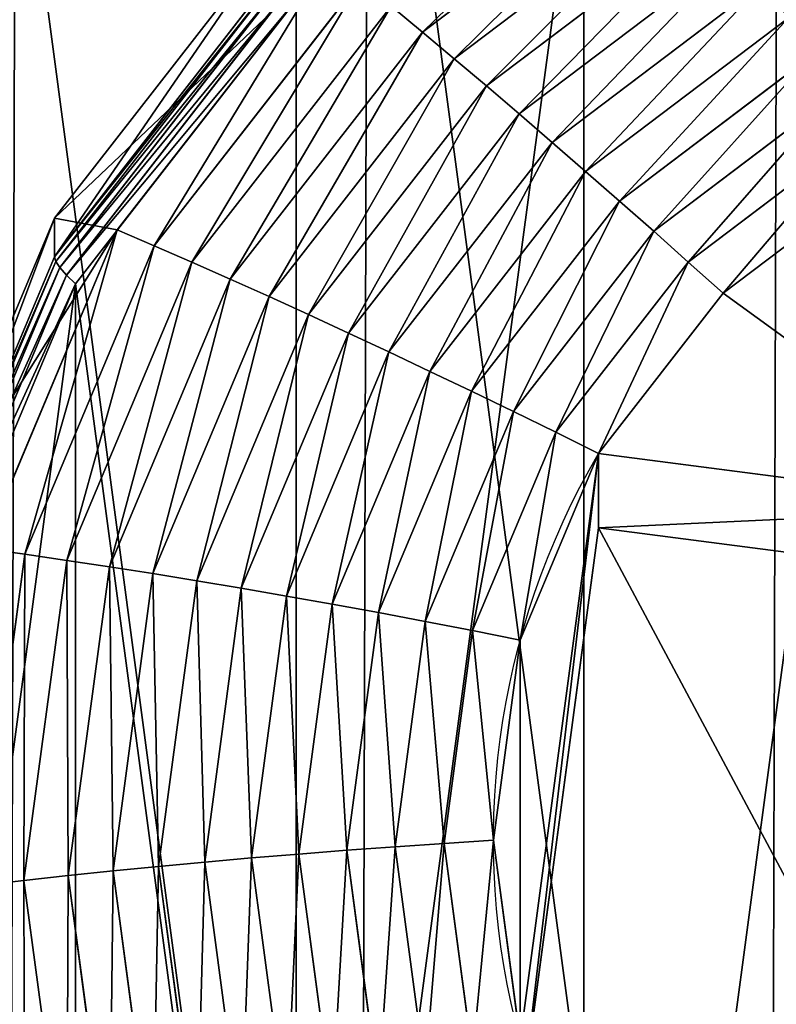
# Model space of a CAD drawing. Extents: x 239 to 647, y -243 to 331.
# Drawn here: x 306 to 307, y 285 to 287 of the extents above; entities that cross this region are included whole.
import ezdxf

# ---------------------------------------------------------------- set-up
doc = ezdxf.new("R2010")
doc.units = 0
doc.layers.get('0').update_dxf_attribs({"color": 13, "linetype": 'CONTINUOUS'})

# ---------------------------------------------------------------- blocks, each defined once
blk = doc.blocks.new('COMPONENT')
at = {"color": 252}
for p, q in [((-2.4678, 2.4678, 1.62), (-1.745, 3.0225, 1.62)), ((-2.3763, 2.3763, 1.7015), (-1.6803, 2.9104, 1.7015)), ((-3.5294, 2.0377, 0.262), (-2.8817, 2.8817, 0.262)), ((-2.8817, 2.8817, 0.9388), (-3.5294, 2.0377, 0.9388)), ((-3.5255, 2.0354, 0.1936), (-2.8786, 2.8786, 0.1936)), ((-3.5139, 2.0288, 0.1264), (-2.8691, 2.8691, 0.1264)), ((-3.4948, 2.0177, 0.0615), (-2.8535, 2.8535, 0.0615)), ((-3.4686, 2.0026), (-2.8321, 2.8321)), ((-2.2834, 2.2834, 1.7798), (-1.6146, 2.7966, 1.7798)), ((-3.3483, 1.9332, 1.3576), (-2.7339, 2.7339, 1.3576)), ((-2.1892, 2.1892, 1.855), (-1.548, 2.6813, 1.855)), ((-3.2415, 1.8715, 1.448), (-2.6467, 2.6467, 1.448)), ((-3.1329, 1.8088, 1.5355), (-2.558, 2.558, 1.5355)), ((-2.558, 2.558, 1.5355), (-2.4678, 2.4678, 1.62)), ((-2.0938, 2.0938, 1.927), (-1.4806, 2.5644, 1.927)), ((-3.0225, 1.745, 1.62), (-2.4678, 2.4678, 1.62)), ((-2.4678, 2.4678, 1.62), (-2.3763, 2.3763, 1.7015)), ((-1.9972, 1.9972, 1.9958), (-1.4123, 2.4461, 1.9958)), ((-2.9104, 1.6803, 1.7015), (-2.3763, 2.3763, 1.7015)), ((-2.3763, 2.3763, 1.7015), (-2.2834, 2.2834, 1.7798)), ((-1.8995, 1.8995, 2.0613), (-1.3432, 2.3264, 2.0613)), ((-2.7966, 1.6146, 1.7798), (-2.2834, 2.2834, 1.7798)), ((-2.2834, 2.2834, 1.7798), (-2.1892, 2.1892, 1.855)), ((-2.6813, 1.548, 1.855), (-2.1892, 2.1892, 1.855)), ((-2.1892, 2.1892, 1.855), (-2.0938, 2.0938, 1.927)), ((-1.8007, 1.8007, 2.1235), (-1.2733, 2.2054, 2.1235)), ((-2.5644, 1.4806, 1.927), (-2.0938, 2.0938, 1.927)), ((-2.0938, 2.0938, 1.927), (-1.9972, 1.9972, 1.9958)), ((-1.7009, 1.7009, 2.1824), (-1.2027, 2.0832, 2.1824)), ((-3.9365, 1.0548, 0.262), (-3.5294, 2.0377, 0.262)), ((-3.5294, 2.0377, 0.9388), (-3.9365, 1.0548, 0.9388)), ((-3.9322, 1.0536, 0.1936), (-3.5255, 2.0354, 0.1936)), ((-3.9193, 1.0502, 0.1264), (-3.5139, 2.0288, 0.1264)), ((-3.898, 1.0445, 0.0615), (-3.4948, 2.0177, 0.0615)), ((-3.5294, 2.0377, 0.262), (-3.5294, 2.0377, 0.9388)), ((-3.5255, 2.0354, 0.1936), (-3.5294, 2.0377, 0.262)), ((-3.3483, 1.9332, 1.3576), (-3.5294, 2.0377, 0.9388)), ((-3.5139, 2.0288, 0.1264), (-3.5255, 2.0354, 0.1936)), ((-3.4948, 2.0177, 0.0615), (-3.5139, 2.0288, 0.1264)), ((-3.4686, 2.0026), (-3.4948, 2.0177, 0.0615)), ((-3.8687, 1.0366), (-3.4686, 2.0026)), ((-2.4461, 1.4123, 1.9958), (-1.9972, 1.9972, 1.9958)), ((-1.9972, 1.9972, 1.9958), (-1.8995, 1.8995, 2.0613)), ((-3.7346, 1.0007, 1.3576), (-3.3483, 1.9332, 1.3576)), ((-3.3483, 1.9332, 1.3576), (-3.2415, 1.8715, 1.448)), ((-1.1315, 1.9597, 2.2379), (-1.6001, 1.6001, 2.2379)), ((-2.3264, 1.3432, 2.0613), (-1.8995, 1.8995, 2.0613)), ((-1.8995, 1.8995, 2.0613), (-1.8007, 1.8007, 2.1235)), ((-3.6154, 0.9688, 1.448), (-3.2415, 1.8715, 1.448)), ((-3.2415, 1.8715, 1.448), (-3.1329, 1.8088, 1.5355)), ((-3.4943, 0.9363, 1.5355), (-3.1329, 1.8088, 1.5355)), ((-3.1329, 1.8088, 1.5355), (-3.0225, 1.745, 1.62)), ((-2.2054, 1.2733, 2.1235), (-1.8007, 1.8007, 2.1235)), ((-1.8007, 1.8007, 2.1235), (-1.7009, 1.7009, 2.1824)), ((-3.3711, 0.9033, 1.62), (-3.0225, 1.745, 1.62)), ((-3.0225, 1.745, 1.62), (-2.9104, 1.6803, 1.7015)), ((-3.2461, 0.8698, 1.7015), (-2.9104, 1.6803, 1.7015)), ((-2.9104, 1.6803, 1.7015), (-2.7966, 1.6146, 1.7798)), ((-2.0832, 1.2027, 2.1824), (-1.7009, 1.7009, 2.1824)), ((-1.7009, 1.7009, 2.1824), (-1.6001, 1.6001, 2.2379)), ((-3.1192, 0.8358, 1.7798), (-2.7966, 1.6146, 1.7798)), ((-2.7966, 1.6146, 1.7798), (-2.6813, 1.548, 1.855)), ((-1.6001, 1.6001, 2.2379), (-1.9597, 1.1315, 2.2379)), ((-2.9906, 0.8013, 1.855), (-2.6813, 1.548, 1.855)), ((-2.6813, 1.548, 1.855), (-2.5644, 1.4806, 1.927)), ((-2.8602, 0.7664, 1.927), (-2.5644, 1.4806, 1.927)), ((-2.5644, 1.4806, 1.927), (-2.4461, 1.4123, 1.9958)), ((-2.7283, 0.731, 1.9958), (-2.4461, 1.4123, 1.9958)), ((-2.4461, 1.4123, 1.9958), (-2.3264, 1.3432, 2.0613)), ((-2.5948, 0.6953, 2.0613), (-2.3264, 1.3432, 2.0613)), ((-2.3264, 1.3432, 2.0613), (-2.2054, 1.2733, 2.1235)), ((-2.4598, 0.6591, 2.1235), (-2.2054, 1.2733, 2.1235)), ((-2.2054, 1.2733, 2.1235), (-2.0832, 1.2027, 2.1824)), ((-2.3235, 0.6226, 2.1824), (-2.0832, 1.2027, 2.1824)), ((-2.0832, 1.2027, 2.1824), (-1.9597, 1.1315, 2.2379)), ((-1.9597, 1.1315, 2.2379), (-2.1858, 0.5857, 2.2379)), ((-2.1858, -0.5857, 0.9388), (-1.9597, 1.1315, 0.9388)), ((-0.7455, 0.9716, 2.2379), (-1.9597, 1.1315, 2.2379)), ((-1.9597, 1.1315, 0.9388), (-1.9597, 1.1315, 2.2379)), ((-1.9597, 1.1315, 0.9388), (-0.7455, 0.9716, 0.9388)), ((-3.7346, 1.0007, 1.3576), (-3.6154, 0.9688, 1.448)), ((-3.743, 0, 1.448), (-3.6154, 0.9688, 1.448)), ((-3.6154, 0.9688, 1.448), (-3.4943, 0.9363, 1.5355)), ((-3.6175, 0, 1.5355), (-3.4943, 0.9363, 1.5355)), ((-3.4943, 0.9363, 1.5355), (-3.3711, 0.9033, 1.62)), ((-3.4901, 0, 1.62), (-3.3711, 0.9033, 1.62)), ((-3.3711, 0.9033, 1.62), (-3.2461, 0.8698, 1.7015)), ((-3.3606, 0, 1.7015), (-3.2461, 0.8698, 1.7015)), ((-3.2461, 0.8698, 1.7015), (-3.1192, 0.8358, 1.7798)), ((-3.2292, 0, 1.7798), (-3.1192, 0.8358, 1.7798)), ((-3.1192, 0.8358, 1.7798), (-2.9906, 0.8013, 1.855)), ((-3.0961, 0, 1.855), (-2.9906, 0.8013, 1.855)), ((-2.9906, 0.8013, 1.855), (-2.8602, 0.7664, 1.927)), ((-2.9611, 0, 1.927), (-2.8602, 0.7664, 1.927)), ((-2.8602, 0.7664, 1.927), (-2.7283, 0.731, 1.9958)), ((-2.8245, 0, 1.9958), (-2.7283, 0.731, 1.9958)), ((-2.7283, 0.731, 1.9958), (-2.5948, 0.6953, 2.0613)), ((-2.6863, 0, 2.0613), (-2.5948, 0.6953, 2.0613)), ((-2.5948, 0.6953, 2.0613), (-2.4598, 0.6591, 2.1235)), ((-2.5466, 0, 2.1235), (-2.4598, 0.6591, 2.1235)), ((-2.4598, 0.6591, 2.1235), (-2.3235, 0.6226, 2.1824)), ((-2.4054, 0, 2.1824), (-2.3235, 0.6226, 2.1824)), ((-2.3235, 0.6226, 2.1824), (-2.1858, 0.5857, 2.2379)), ((-2.1858, 0.5857, 2.2379), (-2.2629, 0, 2.2379)), ((-3.743, 0, 1.448), (-3.6175, 0, 1.5355)), ((-3.6175, 0, 1.5355), (-3.4901, 0, 1.62)), ((-3.4943, -0.9363, 1.5355), (-3.6175, 0, 1.5355)), ((-3.4901, 0, 1.62), (-3.3606, 0, 1.7015)), ((-3.2461, -0.8698, 1.7015), (-3.3606, 0, 1.7015)), ((-3.3606, 0, 1.7015), (-3.2292, 0, 1.7798)), ((-3.1192, -0.8358, 1.7798), (-3.2292, 0, 1.7798)), ((-3.2292, 0, 1.7798), (-3.0961, 0, 1.855)), ((-2.9906, -0.8013, 1.855), (-3.0961, 0, 1.855)), ((-3.0961, 0, 1.855), (-2.9611, 0, 1.927)), ((-2.8602, -0.7664, 1.927), (-2.9611, 0, 1.927)), ((-2.9611, 0, 1.927), (-2.8245, 0, 1.9958)), ((-2.7283, -0.731, 1.9958), (-2.8245, 0, 1.9958)), ((-2.8245, 0, 1.9958), (-2.6863, 0, 2.0613)), ((-2.5948, -0.6953, 2.0613), (-2.6863, 0, 2.0613)), ((-2.6863, 0, 2.0613), (-2.5466, 0, 2.1235)), ((-2.4598, -0.6591, 2.1235), (-2.5466, 0, 2.1235)), ((-2.5466, 0, 2.1235), (-2.4054, 0, 2.1824)), ((-2.4054, 0, 2.1824), (-2.2629, 0, 2.2379)), ((-2.3235, -0.6226, 2.1824), (-2.4054, 0, 2.1824)), ((-2.2629, 0, 2.2379), (-2.1858, -0.5857, 2.2379)), ((-3.3711, -0.9033, 1.62), (-3.4901, 0, 1.62))]:
    blk.add_line(p, q, dxfattribs=at)
at = {"color": 252, "extrusion": (3.08111e-13, 8.27017e-14, -1)}
blk.add_arc((0, 0, -2.2379), 2.2629, 345, 30, dxfattribs=at)
at = {"color": 252}
mesh = blk.add_polyface(dxfattribs=at)
corners = [(-3.8687, 1.0366), (-3.8687, -1.0366), (-4.0052, 0), (-3.4686, 2.0026), (-3.4686, -2.0026), (-2.8321, -2.8321), (-2.8321, 2.8321), (-2.0026, 3.4686), (-2.0026, -3.4686), (-1.0366, 3.8687), (-1.0366, -3.8687), (0, 4.0052), (0, -4.0052), (1.0366, 3.8687), (1.0366, -3.8687), (2.0026, 3.4686), (2.0026, -3.4686), (2.8321, 2.8321), (2.8321, -2.8321), (3.4686, 2.0026), (3.4686, -2.0026), (3.8687, 1.0366), (3.8687, -1.0366), (4.0052, 0)]
mesh.append_faces([[corners[k] for k in face] for face in [(0, 1, 2), (22, 21, 23)]], dxfattribs={"vtx0": -1, "color": 252})
mesh.append_faces([[corners[k] for k in face] for face in [(1, 3, 4), (4, 3, 5), (5, 7, 8), (8, 9, 10), (10, 11, 12), (12, 13, 14), (14, 15, 16), (16, 17, 18), (18, 19, 20), (20, 21, 22)]], dxfattribs={"vtx0": -1, "vtx1": -1, "color": 252})
mesh.append_faces([[corners[k] for k in face] for face in [(1, 0, 3), (5, 3, 6), (5, 6, 7), (8, 7, 9), (10, 9, 11), (12, 11, 13), (14, 13, 15), (16, 15, 17), (18, 17, 19), (20, 19, 21)]], dxfattribs={"vtx0": -1, "vtx2": -1, "color": 252})
mesh = blk.add_polyface(dxfattribs=at)
corners = [(-2.4678, 2.4678, 1.62), (-1.8088, 3.1329, 1.5355), (-2.558, 2.558, 1.5355), (-1.745, 3.0225, 1.62)]
mesh.append_faces([[corners[k] for k in face] for face in [(0, 1, 2), (1, 0, 3)]], dxfattribs={"vtx0": -1, "color": 252})
mesh = blk.add_polyface(dxfattribs=at)
corners = [(-2.3763, 2.3763, 1.7015), (-1.745, 3.0225, 1.62), (-2.4678, 2.4678, 1.62), (-1.6803, 2.9104, 1.7015)]
mesh.append_faces([[corners[k] for k in face] for face in [(0, 1, 2), (1, 0, 3)]], dxfattribs={"vtx0": -1, "color": 252})
mesh = blk.add_polyface(dxfattribs=at)
corners = [(-2.2834, 2.2834, 1.7798), (-1.6803, 2.9104, 1.7015), (-2.3763, 2.3763, 1.7015), (-1.6146, 2.7966, 1.7798)]
mesh.append_faces([[corners[k] for k in face] for face in [(0, 1, 2), (1, 0, 3)]], dxfattribs={"vtx0": -1, "color": 252})
mesh = blk.add_polyface(dxfattribs=at)
corners = [(-2.8817, 2.8817, 0.9388), (-3.5294, 2.0377, 0.262), (-3.5294, 2.0377, 0.9388), (-2.8817, 2.8817, 0.262)]
mesh.append_faces([[corners[k] for k in face] for face in [(0, 1, 2), (1, 0, 3)]], dxfattribs={"vtx0": -1, "color": 252})
mesh = blk.add_polyface(dxfattribs=at)
corners = [(-3.5294, 2.0377, 0.262), (-2.8786, 2.8786, 0.1936), (-3.5255, 2.0354, 0.1936), (-2.8817, 2.8817, 0.262)]
mesh.append_faces([[corners[k] for k in face] for face in [(0, 1, 2), (1, 0, 3)]], dxfattribs={"vtx0": -1, "color": 252})
mesh = blk.add_polyface(dxfattribs=at)
corners = [(-2.7339, 2.7339, 1.3576), (-3.5294, 2.0377, 0.9388), (-3.3483, 1.9332, 1.3576), (-2.8817, 2.8817, 0.9388)]
mesh.append_faces([[corners[k] for k in face] for face in [(0, 1, 2), (1, 0, 3)]], dxfattribs={"vtx0": -1, "color": 252})
mesh = blk.add_polyface(dxfattribs=at)
corners = [(-3.5255, 2.0354, 0.1936), (-2.8691, 2.8691, 0.1264), (-3.5139, 2.0288, 0.1264), (-2.8786, 2.8786, 0.1936)]
mesh.append_faces([[corners[k] for k in face] for face in [(0, 1, 2), (1, 0, 3)]], dxfattribs={"vtx0": -1, "color": 252})
mesh = blk.add_polyface(dxfattribs=at)
corners = [(-3.5139, 2.0288, 0.1264), (-2.8535, 2.8535, 0.0615), (-3.4948, 2.0177, 0.0615), (-2.8691, 2.8691, 0.1264)]
mesh.append_faces([[corners[k] for k in face] for face in [(0, 1, 2), (1, 0, 3)]], dxfattribs={"vtx0": -1, "color": 252})
mesh = blk.add_polyface(dxfattribs=at)
corners = [(-3.4948, 2.0177, 0.0615), (-2.8321, 2.8321), (-3.4686, 2.0026), (-2.8535, 2.8535, 0.0615)]
mesh.append_faces([[corners[k] for k in face] for face in [(0, 1, 2), (1, 0, 3)]], dxfattribs={"vtx0": -1, "color": 252})
mesh = blk.add_polyface(dxfattribs=at)
corners = [(-2.1892, 2.1892, 1.855), (-1.6146, 2.7966, 1.7798), (-2.2834, 2.2834, 1.7798), (-1.548, 2.6813, 1.855)]
mesh.append_faces([[corners[k] for k in face] for face in [(0, 1, 2), (1, 0, 3)]], dxfattribs={"vtx0": -1, "color": 252})
mesh = blk.add_polyface(dxfattribs=at)
corners = [(-3.2415, 1.8715, 1.448), (-2.7339, 2.7339, 1.3576), (-3.3483, 1.9332, 1.3576), (-2.6467, 2.6467, 1.448)]
mesh.append_faces([[corners[k] for k in face] for face in [(0, 1, 2), (1, 0, 3)]], dxfattribs={"vtx0": -1, "color": 252})
mesh = blk.add_polyface(dxfattribs=at)
corners = [(-2.0938, 2.0938, 1.927), (-1.548, 2.6813, 1.855), (-2.1892, 2.1892, 1.855), (-1.4806, 2.5644, 1.927)]
mesh.append_faces([[corners[k] for k in face] for face in [(0, 1, 2), (1, 0, 3)]], dxfattribs={"vtx0": -1, "color": 252})
mesh = blk.add_polyface(dxfattribs=at)
corners = [(-3.1329, 1.8088, 1.5355), (-2.6467, 2.6467, 1.448), (-3.2415, 1.8715, 1.448), (-2.558, 2.558, 1.5355)]
mesh.append_faces([[corners[k] for k in face] for face in [(0, 1, 2), (1, 0, 3)]], dxfattribs={"vtx0": -1, "color": 252})
mesh = blk.add_polyface(dxfattribs=at)
corners = [(-3.0225, 1.745, 1.62), (-2.558, 2.558, 1.5355), (-3.1329, 1.8088, 1.5355), (-2.4678, 2.4678, 1.62)]
mesh.append_faces([[corners[k] for k in face] for face in [(0, 1, 2), (1, 0, 3)]], dxfattribs={"vtx0": -1, "color": 252})
mesh = blk.add_polyface(dxfattribs=at)
corners = [(-1.9972, 1.9972, 1.9958), (-1.4806, 2.5644, 1.927), (-2.0938, 2.0938, 1.927), (-1.4123, 2.4461, 1.9958)]
mesh.append_faces([[corners[k] for k in face] for face in [(0, 1, 2), (1, 0, 3)]], dxfattribs={"vtx0": -1, "color": 252})
mesh = blk.add_polyface(dxfattribs=at)
corners = [(-2.9104, 1.6803, 1.7015), (-2.4678, 2.4678, 1.62), (-3.0225, 1.745, 1.62), (-2.3763, 2.3763, 1.7015)]
mesh.append_faces([[corners[k] for k in face] for face in [(0, 1, 2), (1, 0, 3)]], dxfattribs={"vtx0": -1, "color": 252})
mesh = blk.add_polyface(dxfattribs=at)
corners = [(-1.8995, 1.8995, 2.0613), (-1.4123, 2.4461, 1.9958), (-1.9972, 1.9972, 1.9958), (-1.3432, 2.3264, 2.0613)]
mesh.append_faces([[corners[k] for k in face] for face in [(0, 1, 2), (1, 0, 3)]], dxfattribs={"vtx0": -1, "color": 252})
mesh = blk.add_polyface(dxfattribs=at)
corners = [(-2.7966, 1.6146, 1.7798), (-2.3763, 2.3763, 1.7015), (-2.9104, 1.6803, 1.7015), (-2.2834, 2.2834, 1.7798)]
mesh.append_faces([[corners[k] for k in face] for face in [(0, 1, 2), (1, 0, 3)]], dxfattribs={"vtx0": -1, "color": 252})
mesh = blk.add_polyface(dxfattribs=at)
corners = [(-1.8007, 1.8007, 2.1235), (-1.3432, 2.3264, 2.0613), (-1.8995, 1.8995, 2.0613), (-1.2733, 2.2054, 2.1235)]
mesh.append_faces([[corners[k] for k in face] for face in [(0, 1, 2), (1, 0, 3)]], dxfattribs={"vtx0": -1, "color": 252})
mesh = blk.add_polyface(dxfattribs=at)
corners = [(-2.6813, 1.548, 1.855), (-2.2834, 2.2834, 1.7798), (-2.7966, 1.6146, 1.7798), (-2.1892, 2.1892, 1.855)]
mesh.append_faces([[corners[k] for k in face] for face in [(0, 1, 2), (1, 0, 3)]], dxfattribs={"vtx0": -1, "color": 252})
mesh = blk.add_polyface(dxfattribs=at)
corners = [(-2.5644, 1.4806, 1.927), (-2.1892, 2.1892, 1.855), (-2.6813, 1.548, 1.855), (-2.0938, 2.0938, 1.927)]
mesh.append_faces([[corners[k] for k in face] for face in [(0, 1, 2), (1, 0, 3)]], dxfattribs={"vtx0": -1, "color": 252})
mesh = blk.add_polyface(dxfattribs=at)
corners = [(-1.7009, 1.7009, 2.1824), (-1.2733, 2.2054, 2.1235), (-1.8007, 1.8007, 2.1235), (-1.2027, 2.0832, 2.1824)]
mesh.append_faces([[corners[k] for k in face] for face in [(0, 1, 2), (1, 0, 3)]], dxfattribs={"vtx0": -1, "color": 252})
mesh = blk.add_polyface(dxfattribs=at)
corners = [(1.9597, -1.1315, 0.9388), (0.966, 0.7031, 0.9388), (0.7455, -0.9716, 0.9388), (2.1858, 0.5857, 0.9388), (0.5857, -2.1858, 0.9388), (-0.9716, -0.7455, 0.9388), (-1.1315, -1.9597, 0.9388), (-0.7455, 0.9716, 0.9388), (-0.5857, 2.1858, 0.9388), (1.1315, 1.9597, 0.9388), (-1.9597, 1.1315, 0.9388), (-2.1858, -0.5857, 0.9388)]
mesh.append_faces([[corners[k] for k in face] for face in [(1, 0, 3), (4, 5, 6), (5, 10, 11)]], dxfattribs={"vtx0": -1, "color": 252})
mesh.append_faces([[corners[k] for k in face] for face in [(0, 1, 2), (7, 4, 8), (8, 4, 9), (9, 2, 1), (10, 5, 7)]], dxfattribs={"vtx0": -1, "vtx1": -1, "color": 252})
mesh.append_faces([[corners[k] for k in face] for face in [(5, 4, 7)]], dxfattribs={"vtx0": -1, "vtx1": -1, "vtx2": -1, "color": 252})
mesh.append_faces([[corners[k] for k in face] for face in [(9, 4, 2)]], dxfattribs={"vtx0": -1, "vtx2": -1, "color": 252})
mesh = blk.add_polyface(dxfattribs=at)
corners = [(-0.7455, 0.9716, 2.2379), (-1.6001, 1.6001, 2.2379), (-1.9597, 1.1315, 2.2379), (-1.1315, 1.9597, 2.2379), (-0.5857, 2.1858, 2.2379)]
mesh.append_faces([[corners[k] for k in face] for face in [(0, 1, 2), (3, 0, 4)]], dxfattribs={"vtx0": -1, "color": 252})
mesh.append_faces([[corners[k] for k in face] for face in [(1, 0, 3)]], dxfattribs={"vtx0": -1, "vtx1": -1, "color": 252})
mesh = blk.add_polyface(dxfattribs=at)
corners = [(-2.4461, 1.4123, 1.9958), (-2.0938, 2.0938, 1.927), (-2.5644, 1.4806, 1.927), (-1.9972, 1.9972, 1.9958)]
mesh.append_faces([[corners[k] for k in face] for face in [(0, 1, 2), (1, 0, 3)]], dxfattribs={"vtx0": -1, "color": 252})
mesh = blk.add_polyface(dxfattribs=at)
corners = [(-1.6001, 1.6001, 2.2379), (-1.2027, 2.0832, 2.1824), (-1.7009, 1.7009, 2.1824), (-1.1315, 1.9597, 2.2379)]
mesh.append_faces([[corners[k] for k in face] for face in [(0, 1, 2), (1, 0, 3)]], dxfattribs={"vtx0": -1, "color": 252})
mesh = blk.add_polyface(dxfattribs=at)
corners = [(-3.5294, 2.0377, 0.9388), (-3.9365, 1.0548, 0.262), (-3.9365, 1.0548, 0.9388), (-3.5294, 2.0377, 0.262)]
mesh.append_faces([[corners[k] for k in face] for face in [(0, 1, 2), (1, 0, 3)]], dxfattribs={"vtx0": -1, "color": 252})
mesh = blk.add_polyface(dxfattribs=at)
corners = [(-3.9365, 1.0548, 0.262), (-3.5255, 2.0354, 0.1936), (-3.9322, 1.0536, 0.1936), (-3.5294, 2.0377, 0.262)]
mesh.append_faces([[corners[k] for k in face] for face in [(0, 1, 2), (1, 0, 3)]], dxfattribs={"vtx0": -1, "color": 252})
mesh = blk.add_polyface(dxfattribs=at)
corners = [(-3.3483, 1.9332, 1.3576), (-3.9365, 1.0548, 0.9388), (-3.7346, 1.0007, 1.3576), (-3.5294, 2.0377, 0.9388)]
mesh.append_faces([[corners[k] for k in face] for face in [(0, 1, 2), (1, 0, 3)]], dxfattribs={"vtx0": -1, "color": 252})
mesh = blk.add_polyface(dxfattribs=at)
corners = [(-3.9322, 1.0536, 0.1936), (-3.5139, 2.0288, 0.1264), (-3.9193, 1.0502, 0.1264), (-3.5255, 2.0354, 0.1936)]
mesh.append_faces([[corners[k] for k in face] for face in [(0, 1, 2), (1, 0, 3)]], dxfattribs={"vtx0": -1, "color": 252})
mesh = blk.add_polyface(dxfattribs=at)
corners = [(-3.9193, 1.0502, 0.1264), (-3.4948, 2.0177, 0.0615), (-3.898, 1.0445, 0.0615), (-3.5139, 2.0288, 0.1264)]
mesh.append_faces([[corners[k] for k in face] for face in [(0, 1, 2), (1, 0, 3)]], dxfattribs={"vtx0": -1, "color": 252})
mesh = blk.add_polyface(dxfattribs=at)
corners = [(-3.898, 1.0445, 0.0615), (-3.4686, 2.0026), (-3.8687, 1.0366), (-3.4948, 2.0177, 0.0615)]
mesh.append_faces([[corners[k] for k in face] for face in [(0, 1, 2), (1, 0, 3)]], dxfattribs={"vtx0": -1, "color": 252})
mesh = blk.add_polyface(dxfattribs=at)
corners = [(-2.3264, 1.3432, 2.0613), (-1.9972, 1.9972, 1.9958), (-2.4461, 1.4123, 1.9958), (-1.8995, 1.8995, 2.0613)]
mesh.append_faces([[corners[k] for k in face] for face in [(0, 1, 2), (1, 0, 3)]], dxfattribs={"vtx0": -1, "color": 252})
mesh = blk.add_polyface(dxfattribs=at)
corners = [(-3.6154, 0.9688, 1.448), (-3.3483, 1.9332, 1.3576), (-3.7346, 1.0007, 1.3576), (-3.2415, 1.8715, 1.448)]
mesh.append_faces([[corners[k] for k in face] for face in [(0, 1, 2), (1, 0, 3)]], dxfattribs={"vtx0": -1, "color": 252})
mesh = blk.add_polyface(dxfattribs=at)
corners = [(-2.2054, 1.2733, 2.1235), (-1.8995, 1.8995, 2.0613), (-2.3264, 1.3432, 2.0613), (-1.8007, 1.8007, 2.1235)]
mesh.append_faces([[corners[k] for k in face] for face in [(0, 1, 2), (1, 0, 3)]], dxfattribs={"vtx0": -1, "color": 252})
mesh = blk.add_polyface(dxfattribs=at)
corners = [(-3.4943, 0.9363, 1.5355), (-3.2415, 1.8715, 1.448), (-3.6154, 0.9688, 1.448), (-3.1329, 1.8088, 1.5355)]
mesh.append_faces([[corners[k] for k in face] for face in [(0, 1, 2), (1, 0, 3)]], dxfattribs={"vtx0": -1, "color": 252})
mesh = blk.add_polyface(dxfattribs=at)
corners = [(-3.3711, 0.9033, 1.62), (-3.1329, 1.8088, 1.5355), (-3.4943, 0.9363, 1.5355), (-3.0225, 1.745, 1.62)]
mesh.append_faces([[corners[k] for k in face] for face in [(0, 1, 2), (1, 0, 3)]], dxfattribs={"vtx0": -1, "color": 252})
mesh = blk.add_polyface(dxfattribs=at)
corners = [(-2.0832, 1.2027, 2.1824), (-1.8007, 1.8007, 2.1235), (-2.2054, 1.2733, 2.1235), (-1.7009, 1.7009, 2.1824)]
mesh.append_faces([[corners[k] for k in face] for face in [(0, 1, 2), (1, 0, 3)]], dxfattribs={"vtx0": -1, "color": 252})
mesh = blk.add_polyface(dxfattribs=at)
corners = [(-3.2461, 0.8698, 1.7015), (-3.0225, 1.745, 1.62), (-3.3711, 0.9033, 1.62), (-2.9104, 1.6803, 1.7015)]
mesh.append_faces([[corners[k] for k in face] for face in [(0, 1, 2), (1, 0, 3)]], dxfattribs={"vtx0": -1, "color": 252})
mesh = blk.add_polyface(dxfattribs=at)
corners = [(-3.1192, 0.8358, 1.7798), (-2.9104, 1.6803, 1.7015), (-3.2461, 0.8698, 1.7015), (-2.7966, 1.6146, 1.7798)]
mesh.append_faces([[corners[k] for k in face] for face in [(0, 1, 2), (1, 0, 3)]], dxfattribs={"vtx0": -1, "color": 252})
mesh = blk.add_polyface(dxfattribs=at)
corners = [(-1.9597, 1.1315, 2.2379), (-1.7009, 1.7009, 2.1824), (-2.0832, 1.2027, 2.1824), (-1.6001, 1.6001, 2.2379)]
mesh.append_faces([[corners[k] for k in face] for face in [(0, 1, 2), (1, 0, 3)]], dxfattribs={"vtx0": -1, "color": 252})
mesh = blk.add_polyface(dxfattribs=at)
corners = [(-2.9906, 0.8013, 1.855), (-2.7966, 1.6146, 1.7798), (-3.1192, 0.8358, 1.7798), (-2.6813, 1.548, 1.855)]
mesh.append_faces([[corners[k] for k in face] for face in [(0, 1, 2), (1, 0, 3)]], dxfattribs={"vtx0": -1, "color": 252})
mesh = blk.add_polyface(dxfattribs=at)
corners = [(-2.8602, 0.7664, 1.927), (-2.6813, 1.548, 1.855), (-2.9906, 0.8013, 1.855), (-2.5644, 1.4806, 1.927)]
mesh.append_faces([[corners[k] for k in face] for face in [(0, 1, 2), (1, 0, 3)]], dxfattribs={"vtx0": -1, "color": 252})
mesh = blk.add_polyface(dxfattribs=at)
corners = [(-2.7283, 0.731, 1.9958), (-2.5644, 1.4806, 1.927), (-2.8602, 0.7664, 1.927), (-2.4461, 1.4123, 1.9958)]
mesh.append_faces([[corners[k] for k in face] for face in [(0, 1, 2), (1, 0, 3)]], dxfattribs={"vtx0": -1, "color": 252})
mesh = blk.add_polyface(dxfattribs=at)
corners = [(-2.5948, 0.6953, 2.0613), (-2.4461, 1.4123, 1.9958), (-2.7283, 0.731, 1.9958), (-2.3264, 1.3432, 2.0613)]
mesh.append_faces([[corners[k] for k in face] for face in [(0, 1, 2), (1, 0, 3)]], dxfattribs={"vtx0": -1, "color": 252})
mesh = blk.add_polyface(dxfattribs=at)
corners = [(-2.4598, 0.6591, 2.1235), (-2.3264, 1.3432, 2.0613), (-2.5948, 0.6953, 2.0613), (-2.2054, 1.2733, 2.1235)]
mesh.append_faces([[corners[k] for k in face] for face in [(0, 1, 2), (1, 0, 3)]], dxfattribs={"vtx0": -1, "color": 252})
mesh = blk.add_polyface(dxfattribs=at)
corners = [(-2.3235, 0.6226, 2.1824), (-2.2054, 1.2733, 2.1235), (-2.4598, 0.6591, 2.1235), (-2.0832, 1.2027, 2.1824)]
mesh.append_faces([[corners[k] for k in face] for face in [(0, 1, 2), (1, 0, 3)]], dxfattribs={"vtx0": -1, "color": 252})
mesh = blk.add_polyface(dxfattribs=at)
corners = [(-2.1858, 0.5857, 2.2379), (-2.0832, 1.2027, 2.1824), (-2.3235, 0.6226, 2.1824), (-1.9597, 1.1315, 2.2379)]
mesh.append_faces([[corners[k] for k in face] for face in [(0, 1, 2), (1, 0, 3)]], dxfattribs={"vtx0": -1, "color": 252})
mesh = blk.add_polyface(dxfattribs=at)
corners = [(-2.1858, -0.5857, 2.2379), (-2.1858, 0.5857, 2.2379), (-2.2629, 0, 2.2379), (-1.9597, 1.1315, 2.2379)]
mesh.append_faces([[corners[k] for k in face] for face in [(0, 1, 2), (1, 0, 3)]], dxfattribs={"vtx0": -1, "color": 252})
mesh = blk.add_polyface(dxfattribs=at)
corners = [(-2.1858, -0.5857, 0.9388), (-1.9597, 1.1315, 2.2379), (-2.1858, -0.5857, 2.2379), (-1.9597, 1.1315, 0.9388)]
mesh.append_faces([[corners[k] for k in face] for face in [(0, 1, 2), (1, 0, 3)]], dxfattribs={"vtx0": -1, "color": 252})
mesh = blk.add_polyface(dxfattribs=at)
corners = [(-0.7455, 0.9716, 2.2379), (-1.9597, 1.1315, 0.9388), (-0.7455, 0.9716, 0.9388), (-1.9597, 1.1315, 2.2379)]
mesh.append_faces([[corners[k] for k in face] for face in [(0, 1, 2), (1, 0, 3)]], dxfattribs={"vtx0": -1, "color": 252})
mesh = blk.add_polyface(dxfattribs=at)
corners = [(-3.743, 0, 1.448), (-3.7346, 1.0007, 1.3576), (-3.8663, 0, 1.3576), (-3.6154, 0.9688, 1.448)]
mesh.append_faces([[corners[k] for k in face] for face in [(0, 1, 2), (1, 0, 3)]], dxfattribs={"vtx0": -1, "color": 252})
mesh = blk.add_polyface(dxfattribs=at)
corners = [(-3.6175, 0, 1.5355), (-3.6154, 0.9688, 1.448), (-3.743, 0, 1.448), (-3.4943, 0.9363, 1.5355)]
mesh.append_faces([[corners[k] for k in face] for face in [(0, 1, 2), (1, 0, 3)]], dxfattribs={"vtx0": -1, "color": 252})
mesh = blk.add_polyface(dxfattribs=at)
corners = [(-3.4901, 0, 1.62), (-3.4943, 0.9363, 1.5355), (-3.6175, 0, 1.5355), (-3.3711, 0.9033, 1.62)]
mesh.append_faces([[corners[k] for k in face] for face in [(0, 1, 2), (1, 0, 3)]], dxfattribs={"vtx0": -1, "color": 252})
mesh = blk.add_polyface(dxfattribs=at)
corners = [(-3.3606, 0, 1.7015), (-3.3711, 0.9033, 1.62), (-3.4901, 0, 1.62), (-3.2461, 0.8698, 1.7015)]
mesh.append_faces([[corners[k] for k in face] for face in [(0, 1, 2), (1, 0, 3)]], dxfattribs={"vtx0": -1, "color": 252})
mesh = blk.add_polyface(dxfattribs=at)
corners = [(-3.2292, 0, 1.7798), (-3.2461, 0.8698, 1.7015), (-3.3606, 0, 1.7015), (-3.1192, 0.8358, 1.7798)]
mesh.append_faces([[corners[k] for k in face] for face in [(0, 1, 2), (1, 0, 3)]], dxfattribs={"vtx0": -1, "color": 252})
mesh = blk.add_polyface(dxfattribs=at)
corners = [(-3.0961, 0, 1.855), (-3.1192, 0.8358, 1.7798), (-3.2292, 0, 1.7798), (-2.9906, 0.8013, 1.855)]
mesh.append_faces([[corners[k] for k in face] for face in [(0, 1, 2), (1, 0, 3)]], dxfattribs={"vtx0": -1, "color": 252})
mesh = blk.add_polyface(dxfattribs=at)
corners = [(-2.9611, 0, 1.927), (-2.9906, 0.8013, 1.855), (-3.0961, 0, 1.855), (-2.8602, 0.7664, 1.927)]
mesh.append_faces([[corners[k] for k in face] for face in [(0, 1, 2), (1, 0, 3)]], dxfattribs={"vtx0": -1, "color": 252})
mesh = blk.add_polyface(dxfattribs=at)
corners = [(-2.8245, 0, 1.9958), (-2.8602, 0.7664, 1.927), (-2.9611, 0, 1.927), (-2.7283, 0.731, 1.9958)]
mesh.append_faces([[corners[k] for k in face] for face in [(0, 1, 2), (1, 0, 3)]], dxfattribs={"vtx0": -1, "color": 252})
mesh = blk.add_polyface(dxfattribs=at)
corners = [(-2.6863, 0, 2.0613), (-2.7283, 0.731, 1.9958), (-2.8245, 0, 1.9958), (-2.5948, 0.6953, 2.0613)]
mesh.append_faces([[corners[k] for k in face] for face in [(0, 1, 2), (1, 0, 3)]], dxfattribs={"vtx0": -1, "color": 252})
mesh = blk.add_polyface(dxfattribs=at)
corners = [(-2.5466, 0, 2.1235), (-2.5948, 0.6953, 2.0613), (-2.6863, 0, 2.0613), (-2.4598, 0.6591, 2.1235)]
mesh.append_faces([[corners[k] for k in face] for face in [(0, 1, 2), (1, 0, 3)]], dxfattribs={"vtx0": -1, "color": 252})
mesh = blk.add_polyface(dxfattribs=at)
corners = [(-2.4054, 0, 2.1824), (-2.4598, 0.6591, 2.1235), (-2.5466, 0, 2.1235), (-2.3235, 0.6226, 2.1824)]
mesh.append_faces([[corners[k] for k in face] for face in [(0, 1, 2), (1, 0, 3)]], dxfattribs={"vtx0": -1, "color": 252})
mesh = blk.add_polyface(dxfattribs=at)
corners = [(-2.2629, 0, 2.2379), (-2.3235, 0.6226, 2.1824), (-2.4054, 0, 2.1824), (-2.1858, 0.5857, 2.2379)]
mesh.append_faces([[corners[k] for k in face] for face in [(0, 1, 2), (1, 0, 3)]], dxfattribs={"vtx0": -1, "color": 252})
mesh = blk.add_polyface(dxfattribs=at)
corners = [(-3.7346, -1.0007, 1.3576), (-3.743, 0, 1.448), (-3.8663, 0, 1.3576), (-3.6154, -0.9688, 1.448)]
mesh.append_faces([[corners[k] for k in face] for face in [(0, 1, 2), (1, 0, 3)]], dxfattribs={"vtx0": -1, "color": 252})
mesh = blk.add_polyface(dxfattribs=at)
corners = [(-3.6154, -0.9688, 1.448), (-3.6175, 0, 1.5355), (-3.743, 0, 1.448), (-3.4943, -0.9363, 1.5355)]
mesh.append_faces([[corners[k] for k in face] for face in [(0, 1, 2), (1, 0, 3)]], dxfattribs={"vtx0": -1, "color": 252})
mesh = blk.add_polyface(dxfattribs=at)
corners = [(-3.4943, -0.9363, 1.5355), (-3.4901, 0, 1.62), (-3.6175, 0, 1.5355), (-3.3711, -0.9033, 1.62)]
mesh.append_faces([[corners[k] for k in face] for face in [(0, 1, 2), (1, 0, 3)]], dxfattribs={"vtx0": -1, "color": 252})
mesh = blk.add_polyface(dxfattribs=at)
corners = [(-3.3711, -0.9033, 1.62), (-3.3606, 0, 1.7015), (-3.4901, 0, 1.62), (-3.2461, -0.8698, 1.7015)]
mesh.append_faces([[corners[k] for k in face] for face in [(0, 1, 2), (1, 0, 3)]], dxfattribs={"vtx0": -1, "color": 252})
mesh = blk.add_polyface(dxfattribs=at)
corners = [(-3.2461, -0.8698, 1.7015), (-3.2292, 0, 1.7798), (-3.3606, 0, 1.7015), (-3.1192, -0.8358, 1.7798)]
mesh.append_faces([[corners[k] for k in face] for face in [(0, 1, 2), (1, 0, 3)]], dxfattribs={"vtx0": -1, "color": 252})
mesh = blk.add_polyface(dxfattribs=at)
corners = [(-3.1192, -0.8358, 1.7798), (-3.0961, 0, 1.855), (-3.2292, 0, 1.7798), (-2.9906, -0.8013, 1.855)]
mesh.append_faces([[corners[k] for k in face] for face in [(0, 1, 2), (1, 0, 3)]], dxfattribs={"vtx0": -1, "color": 252})
mesh = blk.add_polyface(dxfattribs=at)
corners = [(-2.9906, -0.8013, 1.855), (-2.9611, 0, 1.927), (-3.0961, 0, 1.855), (-2.8602, -0.7664, 1.927)]
mesh.append_faces([[corners[k] for k in face] for face in [(0, 1, 2), (1, 0, 3)]], dxfattribs={"vtx0": -1, "color": 252})
mesh = blk.add_polyface(dxfattribs=at)
corners = [(-2.8602, -0.7664, 1.927), (-2.8245, 0, 1.9958), (-2.9611, 0, 1.927), (-2.7283, -0.731, 1.9958)]
mesh.append_faces([[corners[k] for k in face] for face in [(0, 1, 2), (1, 0, 3)]], dxfattribs={"vtx0": -1, "color": 252})
mesh = blk.add_polyface(dxfattribs=at)
corners = [(-2.7283, -0.731, 1.9958), (-2.6863, 0, 2.0613), (-2.8245, 0, 1.9958), (-2.5948, -0.6953, 2.0613)]
mesh.append_faces([[corners[k] for k in face] for face in [(0, 1, 2), (1, 0, 3)]], dxfattribs={"vtx0": -1, "color": 252})
mesh = blk.add_polyface(dxfattribs=at)
corners = [(-2.5948, -0.6953, 2.0613), (-2.5466, 0, 2.1235), (-2.6863, 0, 2.0613), (-2.4598, -0.6591, 2.1235)]
mesh.append_faces([[corners[k] for k in face] for face in [(0, 1, 2), (1, 0, 3)]], dxfattribs={"vtx0": -1, "color": 252})
mesh = blk.add_polyface(dxfattribs=at)
corners = [(-2.4598, -0.6591, 2.1235), (-2.4054, 0, 2.1824), (-2.5466, 0, 2.1235), (-2.3235, -0.6226, 2.1824)]
mesh.append_faces([[corners[k] for k in face] for face in [(0, 1, 2), (1, 0, 3)]], dxfattribs={"vtx0": -1, "color": 252})
mesh = blk.add_polyface(dxfattribs=at)
corners = [(-2.3235, -0.6226, 2.1824), (-2.2629, 0, 2.2379), (-2.4054, 0, 2.1824), (-2.1858, -0.5857, 2.2379)]
mesh.append_faces([[corners[k] for k in face] for face in [(0, 1, 2), (1, 0, 3)]], dxfattribs={"vtx0": -1, "color": 252})
blk = doc.blocks.new('GROUP_2')
at = {"color": 250, "extrusion": (-9.46998e-19, 0.165048, 0.986286), "xscale": 0.6119999999999993, "yscale": 0.611999999999999, "zscale": 0.6119999999999992, "rotation": 180}
blk.add_blockref('COMPONENT', (-7.1827, -62.2112, 10.8208), dxfattribs=at)
blk = doc.blocks.new('GROUP_3')
blk.add_blockref('GROUP_2', (2.8034, 38.9157, 49.0947))
at = {"color": 9}
mesh = blk.add_polyface(dxfattribs=at)
corners = [(2.841, 98.1985, 56.0563), (9.088, 100.5715, 55.4445), (3.0002, 101.5119, 55.202), (9.8642, 100.4705, 55.4705), (63.1594, 98.1985, 56.0563), (8.3653, 100.8637, 55.3692), (7.7453, 101.327, 55.2497), (7.2703, 101.9299, 55.0943), (6.9725, 102.6313, 54.9134), (6.8725, 103.3834, 54.7195), (10.6409, 100.5674, 55.4455), (11.3653, 100.8557, 55.3712), (11.9879, 101.3157, 55.2526), (12.4664, 101.9161, 55.0978), (12.7681, 102.6159, 54.9174), (12.8724, 103.3675, 54.7236), (55.088, 100.5715, 55.4445), (54.3653, 100.8637, 55.3692), (53.7453, 101.327, 55.2497), (53.2703, 101.9299, 55.0943), (52.9725, 102.6313, 54.9134), (52.8725, 103.3834, 54.7195), (55.8642, 100.4705, 55.4705), (56.6409, 100.5674, 55.4455), (57.3653, 100.8557, 55.3712), (57.9879, 101.3157, 55.2526), (58.4664, 101.9161, 55.0978), (58.7681, 102.6159, 54.9174), (58.8724, 103.3675, 54.7236), (63.0002, 101.5119, 55.202), (0.0002, 108.0578, 53.5144), (9.8807, 106.2805, 53.9726), (66.0002, 108.0578, 53.5144), (9.1039, 106.1835, 53.9976), (8.3796, 105.8952, 54.0719), (0.0002, 101.5119, 55.202), (7.7569, 105.4352, 54.1905), (7.2785, 104.8349, 54.3453), (6.9768, 104.135, 54.5257), (10.6568, 106.1794, 53.9986), (11.3796, 105.8873, 54.074), (11.9996, 105.424, 54.1934), (12.4746, 104.8211, 54.3489), (12.7723, 104.1196, 54.5297), (55.1039, 106.1835, 53.9976), (54.3796, 105.8952, 54.0719), (53.7569, 105.4352, 54.1905), (53.2785, 104.8349, 54.3453), (52.9768, 104.135, 54.5257), (55.8807, 106.2805, 53.9726), (56.6568, 106.1794, 53.9986), (57.3796, 105.8873, 54.074), (57.9996, 105.424, 54.1934), (58.4746, 104.8211, 54.3489), (58.7723, 104.1196, 54.5297), (66.0002, 101.5119, 55.202)]
mesh.append_faces([[corners[k] for k in face] for face in [(32, 29, 55)]], dxfattribs={"vtx0": -1, "color": 9})
mesh.append_faces([[corners[k] for k in face] for face in [(0, 1, 2), (1, 0, 3), (3, 4, 10), (10, 4, 11), (11, 4, 12), (12, 4, 13), (13, 4, 14), (14, 4, 15), (16, 4, 22), (22, 4, 23), (23, 4, 24), (24, 4, 25), (25, 4, 26), (26, 4, 27), (27, 4, 28), (30, 31, 32), (31, 30, 33), (33, 30, 34), (34, 35, 36), (36, 2, 37), (37, 2, 38), (38, 2, 9), (44, 15, 45), (45, 15, 46), (46, 15, 47), (47, 15, 48), (48, 15, 21)]], dxfattribs={"vtx0": -1, "vtx1": -1, "color": 9})
mesh.append_faces([[corners[k] for k in face] for face in [(15, 4, 16), (32, 15, 44), (32, 28, 29)]], dxfattribs={"vtx0": -1, "vtx1": -1, "vtx2": -1, "color": 9})
mesh.append_faces([[corners[k] for k in face] for face in [(3, 0, 4), (2, 1, 5), (2, 5, 6), (2, 6, 7), (2, 7, 8), (2, 8, 9), (15, 16, 17), (15, 17, 18), (15, 18, 19), (15, 19, 20), (15, 20, 21), (28, 4, 29), (34, 30, 35), (36, 35, 2), (32, 31, 39), (32, 39, 40), (32, 40, 41), (32, 41, 42), (32, 42, 43), (32, 43, 15), (32, 44, 49), (32, 49, 50), (32, 50, 51), (32, 51, 52), (32, 52, 53), (32, 53, 54), (32, 54, 28)]], dxfattribs={"vtx0": -1, "vtx2": -1, "color": 9})
mesh = blk.add_polyface(dxfattribs=at)
corners = [(6.9725, 101.383, 50.0717), (6.9768, 102.8867, 49.6841), (6.8725, 102.1352, 49.8778), (7.2703, 100.6816, 50.2526), (7.2785, 103.5866, 49.5036), (7.7453, 100.0787, 50.408), (7.7569, 104.187, 49.3488), (8.3653, 99.6154, 50.5275), (8.3796, 104.647, 49.2302), (9.088, 99.3232, 50.6028), (9.1039, 104.9353, 49.1559), (9.8642, 99.2222, 50.6288), (9.8807, 105.0322, 49.1309), (10.6409, 99.3191, 50.6039), (10.6568, 104.9311, 49.157), (11.3653, 99.6074, 50.5295), (11.3796, 104.639, 49.2323), (11.9879, 100.0674, 50.4109), (11.9996, 104.1757, 49.3517), (12.4664, 100.6678, 50.2561), (12.4746, 103.5728, 49.5072), (12.7681, 101.3676, 50.0757), (12.7723, 102.8714, 49.688), (12.8724, 102.1192, 49.8819)]
mesh.append_faces([[corners[k] for k in face] for face in [(0, 1, 2), (22, 21, 23)]], dxfattribs={"vtx0": -1, "color": 9})
mesh.append_faces([[corners[k] for k in face] for face in [(1, 3, 4), (4, 5, 6), (6, 7, 8), (8, 9, 10), (10, 11, 12), (12, 13, 14), (14, 15, 16), (16, 17, 18), (18, 19, 20), (20, 21, 22)]], dxfattribs={"vtx0": -1, "vtx1": -1, "color": 9})
mesh.append_faces([[corners[k] for k in face] for face in [(1, 0, 3), (4, 3, 5), (6, 5, 7), (8, 7, 9), (10, 9, 11), (12, 11, 13), (14, 13, 15), (16, 15, 17), (18, 17, 19), (20, 19, 21)]], dxfattribs={"vtx0": -1, "vtx2": -1, "color": 9})
mesh = blk.add_polyface(dxfattribs=at)
corners = [(66.0002, 103.9817, 14.6611), (0.0002, 18.8408, 42.1056), (0.0002, 103.9817, 14.6611), (66.0002, 18.8408, 42.1056)]
mesh.append_faces([[corners[k] for k in face] for face in [(0, 1, 2), (1, 0, 3)]], dxfattribs={"vtx0": -1, "color": 9})
blk = doc.blocks.new('GROUP_4')
blk.add_blockref('GROUP_3', (0, 343.7532))
blk = doc.blocks.new('GROUP_26')
blk.add_blockref('GROUP_4', (59.2038, 80.8323))

msp = doc.modelspace()

# ---------------------------------------------------------------- block references
msp.add_blockref('GROUP_26', (238.5401, -241.352))

doc.saveas('drawing.dxf')
